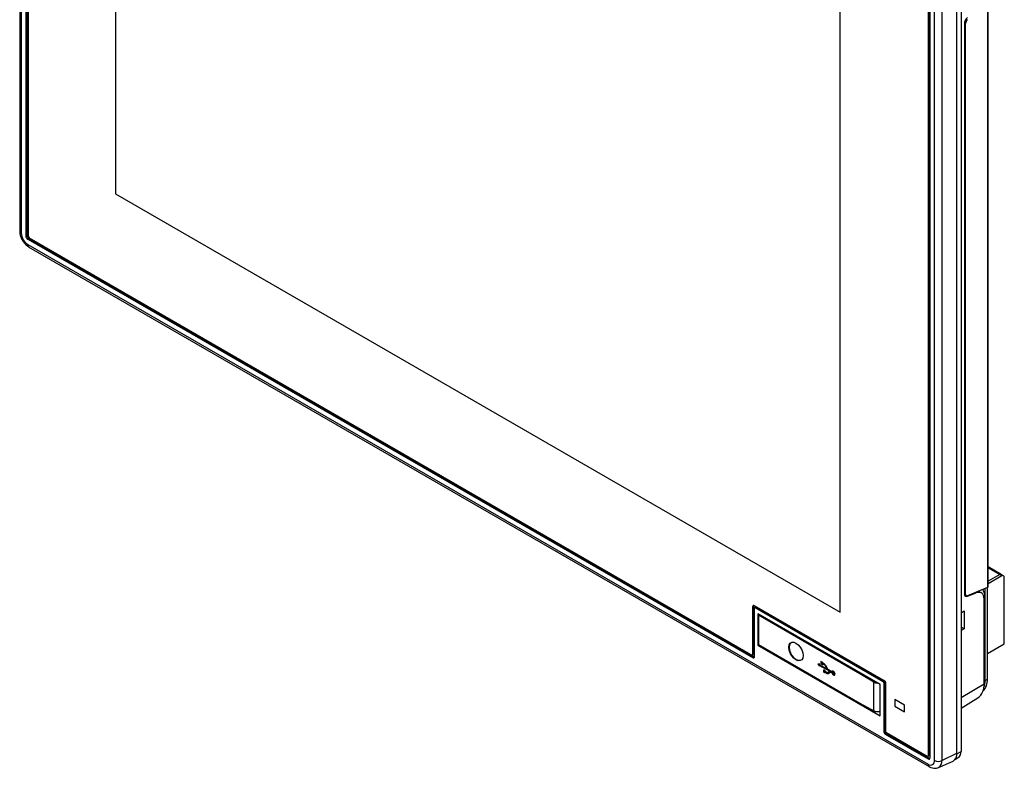
# Model space of a CAD drawing. Units: millimetres. Extents: x 0 to 1867, y 0 to 1313.
# Drawn here: x 920 to 1282, y 683 to 958 of the extents above; entities that cross this region are included whole.
import ezdxf

# ---------------------------------------------------------------- set-up
doc = ezdxf.new("R2010")
doc.units = ezdxf.units.MM

msp = doc.modelspace()

# ---------------------------------------------------------------- linework, layer by layer
at = {"color": 7, "linetype": 'Continuous', "lineweight": 25}
for p, q in [((920.046, 1188.833), (920.046, 880.181)), ((920.632, 1188.017), (920.632, 879.364)), ((922.668, 1187.249), (922.668, 878.597)), ((922.296, 1187.056), (922.296, 878.404)), ((923.106, 1186.298), (923.106, 878.422)), ((955.209, 1139.983), (955.209, 893.878)), ((955.216, 1139.979), (955.216, 893.882)), ((1254.032, 687.382), (1254.032, 995.259)), ((1254.301, 995.414), (1254.301, 687.537)), ((1264.554, 688.17), (1264.554, 996.822)), ((1266.039, 998.496), (1266.039, 688.864)), ((1254.673, 686.526), (1254.673, 995.179)), ((1256.338, 685.565), (1256.338, 994.218)), ((1259.037, 994.15), (1259.037, 685.497)), ((1221.576, 740.107), (1221.576, 986.213)), ((1275.756, 963.997), (1275.756, 749.115)), ((1276.078, 749.587), (1276.078, 964.469)), ((1267.297, 956.388), (1267.297, 746.828)), ((1267.708, 746.654), (1267.708, 956.493)), ((955.216, 893.882), (955.209, 893.878)), ((955.209, 893.878), (1221.576, 740.107)), ((955.216, 893.882), (1221.576, 740.115)), ((922.296, 878.404), (922.668, 878.597)), ((923.375, 877.372), (923.022, 877.147)), ((923.022, 877.147), (1189.628, 723.238)), ((923.375, 877.372), (1189.969, 723.471)), ((923.531, 877.687), (1189.438, 724.182)), ((923.022, 875.225), (1253.948, 684.185)), ((923.436, 874.309), (1254.362, 683.27)), ((1280.852, 753.955), (1276.078, 756.711)), ((1280.252, 753.895), (1276.078, 751.486)), ((1281.101, 753.406), (1276.078, 750.506)), ((1281.101, 753.406), (1280.252, 753.895)), ((1281.7, 753.465), (1280.852, 753.955)), ((1281.949, 728.419), (1281.949, 752.916)), ((1267.344, 746.433), (1267.957, 746.104)), ((1275.756, 749.115), (1268.384, 746.107)), ((1268.445, 745.906), (1271.652, 747.158)), ((1273.505, 747.132), (1272.727, 747.581)), ((1274.787, 745.926), (1274.787, 714.839)), ((1274.878, 714.95), (1274.878, 748.757)), ((1275.726, 715.44), (1275.726, 749.103)), ((1189.707, 742.178), (1189.438, 742.023)), ((1189.438, 742.023), (1189.438, 724.182)), ((1189.707, 742.178), (1189.707, 724.337)), ((1237.734, 714.959), (1190.145, 742.431)), ((1274.522, 713.767), (1274.522, 744.854)), ((1189.981, 741.428), (1189.981, 723.443)), ((1190.42, 741.864), (1190.075, 741.645)), ((1190.322, 741.625), (1190.676, 741.843)), ((1237.415, 714.439), (1190.322, 741.625)), ((1237.769, 714.657), (1190.676, 741.843)), ((1236.378, 713.433), (1191.356, 739.423)), ((1191.356, 739.423), (1191.356, 727.963)), ((1191.581, 739.018), (1191.581, 728.158)), ((1191.61, 738.977), (1191.61, 728.117)), ((1228.907, 717.446), (1191.61, 738.977)), ((1191.775, 739.182), (1191.633, 739.106)), ((1191.681, 739.099), (1228.978, 717.568)), ((1266.039, 739.806), (1267.227, 740.517)), ((1267.227, 740.517), (1267.227, 733.984)), ((1266.039, 734.67), (1267.227, 733.984)), ((1267.227, 733.984), (1266.039, 733.274)), ((1191.597, 728.103), (1191.356, 727.963)), ((1191.356, 727.963), (1236.378, 701.973)), ((1191.61, 728.117), (1228.907, 706.586)), ((1191.631, 728.071), (1228.928, 706.54)), ((1275.726, 724.827), (1281.949, 728.419)), ((1189.707, 724.337), (1189.438, 724.182)), ((1189.628, 723.238), (1189.969, 723.471)), ((1214.003, 721.035), (1213.381, 720.979)), ((1213.381, 720.979), (1214.003, 720.205)), ((1213.864, 721.022), (1214.003, 720.849)), ((1214.003, 720.757), (1214.003, 721.035)), ((1216.888, 719.092), (1214.003, 720.757)), ((1214.24, 720.62), (1214.003, 720.483)), ((1214.003, 720.205), (1214.003, 720.483)), ((1214.003, 720.483), (1217.766, 718.311)), ((1214.141, 720.677), (1214.204, 720.599)), ((1215.26, 721.553), (1214.542, 721.968)), ((1214.542, 721.968), (1214.542, 721.139)), ((1214.896, 721.343), (1214.542, 721.139)), ((1214.542, 721.139), (1215.26, 720.724)), ((1214.896, 721.764), (1214.896, 721.343)), ((1214.896, 721.343), (1215.373, 721.067)), ((1215.26, 721.275), (1215.26, 721.553)), ((1215.889, 720.913), (1215.26, 721.275)), ((1215.498, 721.139), (1215.26, 721.002)), ((1215.26, 720.724), (1215.26, 721.002)), ((1215.26, 721.002), (1215.889, 720.639)), ((1216.141, 720.374), (1216.888, 719.092)), ((1217.12, 719.077), (1216.308, 720.472)), ((1216.89, 717.846), (1216.138, 718.28)), ((1216.375, 718.143), (1216.138, 718.006)), ((1216.138, 718.006), (1216.89, 717.572)), ((1217.055, 719.188), (1216.888, 719.092)), ((1217.243, 717.776), (1216.89, 717.572)), ((1217.004, 719.159), (1217.107, 719.099)), ((1217.144, 717.821), (1217.497, 718.025)), ((1217.155, 717.827), (1217.243, 717.776)), ((1217.766, 718.311), (1217.164, 717.835)), ((1217.518, 718.039), (1217.164, 717.835)), ((1217.345, 717.554), (1217.969, 718.046)), ((1218.563, 718.125), (1217.373, 718.812)), ((1217.518, 718.039), (1217.497, 718.025)), ((1218.021, 718.437), (1217.518, 718.039)), ((1218.003, 718.447), (1217.766, 718.311)), ((1218.332, 718.258), (1217.989, 718.06)), ((1218.243, 718.035), (1218.563, 717.851)), ((1218.916, 718.329), (1218.563, 718.125)), ((1218.916, 718.055), (1218.563, 717.851)), ((1218.679, 718.192), (1218.916, 718.055)), ((1218.942, 718.418), (1218.916, 718.329)), ((1228.978, 717.568), (1228.907, 717.446)), ((1234.009, 714.346), (1228.907, 717.446)), ((1229.097, 717.636), (1228.978, 717.568)), ((1228.978, 717.568), (1234.082, 714.468)), ((1234.009, 703.795), (1234.009, 714.346)), ((1236.378, 701.973), (1236.378, 713.433)), ((1237.415, 714.439), (1237.769, 714.657)), ((1237.757, 713.848), (1238.123, 714.045)), ((1237.757, 695.862), (1237.757, 713.848)), ((1238.123, 696.081), (1238.123, 714.045)), ((1238.441, 695.893), (1238.441, 713.734)), ((1274.878, 714.95), (1275.726, 715.44)), ((1228.907, 706.586), (1234.009, 703.795)), ((1228.929, 706.54), (1228.907, 706.586)), ((1228.929, 706.54), (1234.032, 703.748)), ((1245.278, 705.909), (1241.743, 707.95)), ((1241.743, 707.95), (1241.743, 705.5)), ((1241.75, 707.945), (1241.75, 705.504)), ((1245.278, 703.459), (1245.278, 705.909)), ((1266.039, 704.804), (1272.211, 708.545)), ((1241.75, 705.504), (1241.743, 705.5)), ((1241.743, 705.5), (1245.278, 703.459)), ((1241.75, 705.504), (1245.278, 703.467)), ((1238.476, 695.469), (1238.11, 695.25)), ((1238.11, 695.25), (1253.948, 686.107)), ((1238.441, 695.893), (1253.608, 687.137)), ((1238.476, 695.469), (1254.301, 686.333)), ((1259.037, 685.497), (1264.554, 688.17)), ((1253.908, 687.107), (1254.177, 687.262)), ((1253.948, 686.107), (1254.301, 686.333)), ((1254.032, 687.382), (1254.301, 687.537)), ((1257.753, 682.951), (1263.12, 685.326)), ((1263.905, 685.941), (1265.003, 686.574))]:
    msp.add_line(p, q, dxfattribs=at)
at = {"color": 8, "linetype": 'Continuous', "lineweight": 25}
for p, q in [((1267.708, 956.493), (1267.321, 956.701)), ((1276.078, 756.305), (1280.252, 753.895)), ((1267.297, 746.875), (1267.708, 746.654)), ((1268.181, 746.058), (1268.445, 745.906)), ((1271.652, 747.158), (1271.365, 747.324)), ((1191.803, 739.165), (1191.681, 739.099)), ((1216.091, 720.755), (1215.889, 720.639)), ((1216.309, 720.47), (1216.141, 720.374)), ((1218.48, 718.172), (1218.243, 718.035)), ((1266.039, 708.696), (1274.522, 713.767)), ((1274.787, 714.839), (1274.522, 714.681)), ((1237.757, 695.862), (1238.119, 696.079)), ((1264.552, 688.005), (1266.039, 688.864))]:
    msp.add_line(p, q, dxfattribs=at)
at = {"color": 7, "linetype": 'Continuous', "lineweight": 25, "flags": 128}
for points in [[(1267.708, 746.654), (1267.72, 746.491), (1267.757, 746.349), (1267.817, 746.231), (1267.899, 746.142), (1268, 746.084), (1268.117, 746.058), (1268.246, 746.066), (1268.384, 746.107)], [(1208.011, 724.079), (1207.882, 723.208), (1207.505, 722.572), (1206.919, 722.233), (1206.18, 722.225), (1205.361, 722.548), (1204.542, 723.171), (1203.803, 724.032), (1203.217, 725.048), (1202.84, 726.118), (1202.71, 727.139), (1202.84, 728.01), (1203.217, 728.646), (1203.803, 728.984), (1204.542, 728.992), (1205.361, 728.669), (1206.18, 728.047), (1206.919, 727.186), (1207.505, 726.17), (1207.882, 725.099), (1208.011, 724.079)], [(1203.629, 728.821), (1203.343, 728.605), (1202.977, 727.986), (1202.851, 727.138), (1202.977, 726.145), (1203.343, 725.103), (1203.914, 724.114), (1204.633, 723.276), (1205.43, 722.67), (1206.228, 722.355), (1206.947, 722.363), (1207.277, 722.503)], [(1216.138, 718.28), (1216.065, 718.464), (1215.95, 718.628), (1215.811, 718.747), (1215.67, 718.8), (1215.549, 718.781), (1215.468, 718.692), (1215.44, 718.546), (1215.468, 718.368), (1215.549, 718.185), (1215.67, 718.027), (1215.811, 717.917), (1215.95, 717.875), (1216.065, 717.906), (1216.138, 718.006)], [(1218.563, 717.851), (1218.662, 717.528), (1218.847, 717.226), (1219.084, 716.998), (1219.333, 716.883), (1219.551, 716.901), (1219.698, 717.049), (1219.75, 717.302), (1219.698, 717.615), (1219.551, 717.933), (1219.333, 718.202), (1219.084, 718.375), (1218.847, 718.421), (1218.662, 718.332), (1218.563, 718.125)], [(1274.396, 712.189), (1274.735, 713.36), (1274.878, 714.95)], [(1274.787, 714.839), (1274.646, 713.269), (1274.437, 712.456)]]:
    msp.add_lwpolyline(points, dxfattribs=at)
at = {"color": 7, "linetype": 'Continuous', "lineweight": 25}
for centre, radius, start, end in [((1269.649, 956.401), 1.944, 130.61268, 177.29071), ((925.821, 879.601), 5.194, 182.60548, 237.39452), ((923.871, 878.475), 1.577, 182.60548, 237.39452), ((924.203, 878.667), 1.537, 182.60548, 237.39452), ((924.028, 878.463), 0.922, 182.60548, 237.39452), ((1280.603, 753.405), 0.604, 65.69288, 125.61758), ((1281.432, 752.999), 0.524, 350.78596, 129.20329), ((1275.495, 749.638), 0.585, 296.42124, 354.96365), ((1189.869, 742.093), 0.437, 50.79671, 189.21404), ((1190.312, 742.206), 0.606, 148.05084, 182.6203), ((1190.189, 741.462), 0.211, 50.79671, 189.21404), ((1190.531, 741.655), 0.237, 52.53946, 118.05864), ((1191.681, 739.018), 0.1, 118.29489, 180), ((1191.764, 738.97), 0.154, 122.60548, 177.39452), ((1191.681, 728.158), 0.1, 180, 240.00269), ((1215.247, 719.882), 1.214, 29.06996, 58.06247), ((1215.502, 720.018), 0.731, 29.06996, 58.06247), ((1216.49, 718.744), 0.697, 178.97225, 251.6884), ((1217.035, 718.04), 0.243, 233.15764, 302.13327), ((1217.131, 717.895), 0.403, 233.15764, 302.13327), ((1217.759, 719.432), 0.731, 209.06996, 238.06247), ((1217.522, 718.215), 0.519, 237.57143, 270.35035), ((1218.098, 717.841), 0.243, 53.15764, 122.13327), ((1220.012, 718.14), 1.1, 184.45539, 254.20127), ((1234.166, 714.335), 0.157, 122.41653, 175.84016), ((1237.016, 713.814), 0.742, 2.60548, 57.39452), ((1236.906, 713.665), 1.537, 2.60548, 57.39452), ((1237.355, 714.01), 0.768, 2.60548, 57.39452), ((1268.733, 713.207), 5.816, 306.72622, 5.53019), ((1270.179, 714.975), 5.567, 314.77246, 4.78605), ((1234.052, 703.794), 0.0509, 246.30184, 305.23685), ((1261.77, 687.79), 2.81, 298.71296, 7.76706), ((1263.536, 688.617), 2.515, 305.69804, 5.62038), ((1253.774, 687.34), 0.262, 230.79671, 9.21404), ((1254.231, 686.455), 0.448, 230.79671, 9.21404), ((1254.881, 685.329), 1.476, 230.79671, 9.21404), ((1254.016, 687.501), 0.288, 304.05635, 7.25583), ((1254.634, 686.859), 0.623, 237.67073, 268.45052), ((1257.758, 688.33), 3.108, 242.80519, 294.30715)]:
    msp.add_arc(centre, radius, start, end, dxfattribs=at)
at = {"color": 8, "linetype": 'Continuous', "lineweight": 25}
for centre, radius, start, end in [((921.012, 880.255), 0.969, 184.41432, 246.90582), ((923.983, 875.108), 0.969, 173.09891, 235.58891), ((1191.631, 739.023), 0.0501, 185.57235, 245.74779), ((1191.652, 739.062), 0.0477, 52.23835, 112.38772), ((1191.631, 728.163), 0.0501, 185.57235, 245.74779), ((1191.66, 728.112), 0.0503, 174.37962, 234.30196), ((1234.06, 703.791), 0.0512, 175.26614, 236.41376), ((1254.909, 684.069), 0.969, 173.09692, 235.60922), ((1256.545, 685.157), 2.515, 298.63085, 7.77451)]:
    msp.add_arc(centre, radius, start, end, dxfattribs=at)
at = {"color": 7, "linetype": 'Continuous', "lineweight": 25}
for centre, major_axis, ratio, start_param, end_param in [((1268.686, 957.218), (0.974, 1.747), 0.5672184, 0.9514226, 2.347686), ((1268.686, 747.658), (0.974, 1.747), 0.5672184, 2.347686, 3.7439494), ((1267.909, 748.107), (0.974, 1.747), 0.5672184, 3.5400885, 3.7439494), ((1271.049, 742.777), (2.435, 4.367), 0.5672184, 5.4892786, 6.885542), ((1270.271, 743.226), (2.435, 4.367), 0.5672184, 6.274758, 6.4110044), ((1270.271, 743.226), (3.166, 5.677), 0.5672184, 5.4892786, 6.0756756), ((1189.627, 723.647), (-0.25, 0.434), 0.5763275, 2.357948, 3.9269179), ((1235.282, 704.53), (1.8, 0.038), 0.5628404, 3.9152262, 5.3555913), ((1235.284, 704.447), (1.7, 0.038), 0.5619807, 3.9145706, 5.4679137), ((1238.11, 695.659), (-0.25, 0.433), 0.5784367, 0.7871579, 2.3561277), ((1238.476, 695.877), (-0.25, 0.433), 0.5784367, 0.7871579, 2.3561277)]:
    msp.add_ellipse(centre, major_axis=major_axis, ratio=ratio, start_param=start_param, end_param=end_param, dxfattribs=at)
at = {"color": 8, "linetype": 'Continuous', "lineweight": 25}
for centre, major_axis, ratio, start_param, end_param in [((1235.282, 715.081), (1.8, -0.04), 0.5913816, 3.9399785, 4.7731651), ((1235.284, 715.161), (1.7, -0.04), 0.5921985, 3.9407822, 4.6269443)]:
    msp.add_ellipse(centre, major_axis=major_axis, ratio=ratio, start_param=start_param, end_param=end_param, dxfattribs=at)
at = {"color": 7, "linetype": 'Continuous', "lineweight": 25}
for points, knots in [([(920.046, 880.181), (920.055, 879.945), (920.081, 879.31), (920.336, 878.251), (920.845, 877.052), (921.562, 875.944), (922.428, 874.982), (923.103, 874.531), (923.436, 874.309)], [0, 0, 0, 0, 0.1049964, 0.2831166, 0.4616771, 0.6409424, 0.8231226, 1, 1, 1, 1]), ([(1254.362, 683.27), (1254.576, 683.158), (1255.102, 682.882), (1255.985, 682.665), (1256.936, 682.655), (1257.491, 682.869), (1257.742, 682.966)], [0, 0, 0, 0, 0.2008205, 0.4951774, 0.7714536, 1, 1, 1, 1])]:
    msp.add_open_spline(points, degree=3, knots=knots, dxfattribs=at)

doc.saveas('drawing.dxf')
